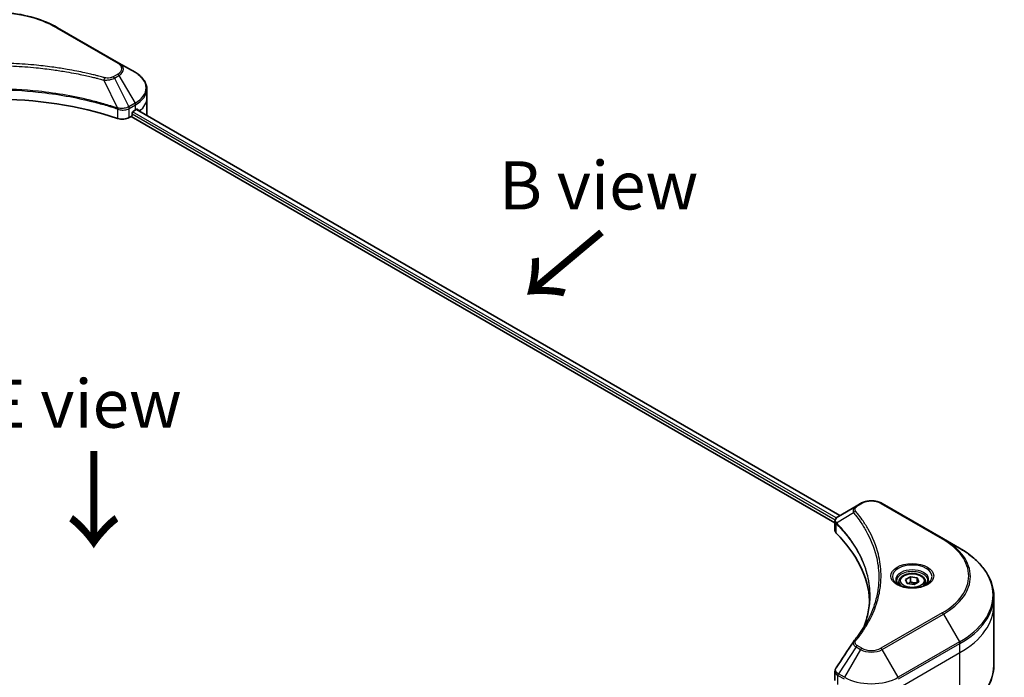
# Model space of a CAD drawing. Units: millimetres. Extents: x -1900 to 6958, y 36 to 1441.
# Drawn here: x -1487 to -1231, y 1018 to 1189 of the extents above; entities that cross this region are included whole.
import ezdxf

# ---------------------------------------------------------------- set-up
doc = ezdxf.new("R2010")
doc.units = ezdxf.units.MM
doc.header["$LTSCALE"] = 4.5
for name, color, linetype, lineweight in [('Symbol (ISO)', 7, 'Continuous', 18), ('Visible (ISO)', 7, 'Continuous', 35), ('Visible Narrow (ISO)', 7, 'Continuous', 25)]:
    doc.layers.add(name, color=color, linetype=linetype, lineweight=lineweight)
doc.styles.add('Note Text (TK)', font='txt')

msp = doc.modelspace()

# ---------------------------------------------------------------- linework, layer by layer
at = {"layer": 'Visible (ISO)'}
for p, q in [((-1461.0827, 1177.7631), (-1476.9926, 1186.9487)), ((-1456.9222, 1175.361), (-1461.0827, 1177.7631)), ((-1453.8638, 1168.6522), (-1453.8638, 1170.9924)), ((-1453.8638, 1164.5697), (-1453.8638, 1168.6522)), ((-1457.4114, 1165.2331), (-1456.7927, 1165.5904)), ((-1456.5418, 1165.7406), (-1274.0152, 1060.3588)), ((-1458.4247, 1163.6275), (-1457.9418, 1163.9063)), ((-1457.9418, 1163.9063), (-1275.3092, 1058.4634)), ((-1457.6766, 1164.3656), (-1457.6766, 1164.7739)), ((-1269.8368, 1062.7712), (-1274.4339, 1060.1171)), ((-1268.655, 1063.4536), (-1269.8368, 1062.7712)), ((-1247.1829, 1054.268), (-1263.0928, 1063.4536)), ((-1275.3092, 1056.4623), (-1275.3092, 1058.835)), ((-1243.0224, 1051.8659), (-1247.1829, 1054.268)), ((-1258.7048, 1043.1159), (-1258.7048, 1042.3409)), ((-1257.01, 1043.6917), (-1255.7343, 1044.4282)), ((-1256.5431, 1042.6855), (-1257.01, 1043.6917)), ((-1254.8003, 1042.4159), (-1256.5431, 1042.6855)), ((-1255.7343, 1044.4282), (-1253.9915, 1044.1586)), ((-1255.7343, 1043.1014), (-1255.7343, 1044.4282)), ((-1253.5246, 1043.1525), (-1254.8003, 1042.4159)), ((-1253.9915, 1044.1586), (-1253.5246, 1043.1525)), ((-1253.9915, 1044.1586), (-1253.9915, 1042.8829)), ((-1251.8298, 1043.1159), (-1251.8298, 1042.3409)), ((-1234.1061, 1036.9921), (-1234.1061, 1039.3323)), ((-1234.1061, 1021.3839), (-1234.1061, 1036.9921)), ((-1275.3092, 1017.522), (-1275.3092, 1019.8946))]:
    msp.add_line(p, q, dxfattribs=at)
for centre, major_axis, ratio, start_param, end_param in [((-1493.9158, 1130.8893), (65, 0), 0.57735027, 1.04765332, 2.09393933), ((-1457.4114, 1164.927), (-0.1875, -0.3248), 0.57735027, 3.92699082, 5.49778714), ((-1463.8638, 1169.6728), (10, 0), 0.57735027, 5.49778714, 5.54273822), ((-1463.8638, 1170.2852), (-9.9852, 6.9807), 0.07779162, 3.81387335, 3.90751018), ((-1463.8638, 1170.2852), (-9.9852, 6.9807), 0.07779162, 3.78580803, 3.81387335), ((-1460.1925, 1164.6481), (2.5, 0), 0.57735027, 4.18924598, 5.49778714), ((-1457.9418, 1164.2125), (-0.1875, -0.3248), 0.57735027, 0.78539816, 2.35619449), ((-1463.8638, 1164.5697), (10, 0), 0.57735027, 6.22013231, 6.28318531), ((-1272.8092, 1056.4623), (-2.5, 0), 0.57735027, 0, 0.523143), ((-1331.2813, 1036.9921), (65, 0), 0.57735027, 0.03285124, 0.523143), ((-1268.8499, 1026.6809), (-1.8578, 0.4932), 0.82737827, 5.92008942, 6.0121585)]:
    msp.add_ellipse(centre, major_axis=major_axis, ratio=ratio, start_param=start_param, end_param=end_param, dxfattribs=at)
for points, knots in [([(-1510.8391, 1186.9487), (-1509.0505, 1187.9813), (-1506.9908, 1188.844), (-1502.5231, 1190.1583), (-1500.1155, 1190.6095), (-1495.1796, 1191.0609), (-1492.652, 1191.0609), (-1487.7161, 1190.6095), (-1485.3086, 1190.1583), (-1480.8408, 1188.844), (-1478.7812, 1187.9813), (-1476.9926, 1186.9487)], [3.14159265, 3.14159265, 3.14159265, 3.14159265, 3.45575192, 3.45575192, 3.76991118, 3.76991118, 4.08407045, 4.08407045, 4.39822972, 4.39822972, 4.71238898, 4.71238898, 4.71238898, 4.71238898]), ([(-1453.8638, 1170.9924), (-1453.8638, 1171.3325), (-1453.9104, 1171.6724), (-1454.0926, 1172.3365), (-1454.2279, 1172.6605), (-1454.578, 1173.2825), (-1454.7926, 1173.5806), (-1455.2914, 1174.1459), (-1455.5757, 1174.4131), (-1456.2052, 1174.9133), (-1456.5505, 1175.1464), (-1456.9222, 1175.361)], [0.785398163, 0.785398163, 0.785398163, 0.785398163, 0.942477796, 0.942477796, 1.099557429, 1.099557429, 1.256637061, 1.256637061, 1.413716694, 1.413716694, 1.570796327, 1.570796327, 1.570796327, 1.570796327]), ([(-1456.2905, 1165.7924), (-1456.2953, 1165.7963), (-1456.3003, 1165.7998), (-1456.3274, 1165.8154), (-1456.3552, 1165.8206), (-1456.4166, 1165.8119), (-1456.4503, 1165.798), (-1456.4821, 1165.7779)], [0.1103900742, 0.1103900742, 0.1103900742, 0.1103900742, 0.1130634845, 0.1130634845, 0.1243846834, 0.1243846834, 0.1357058823, 0.1357058823, 0.1357058823, 0.1357058823]), ([(-1268.655, 1063.4536), (-1268.3474, 1063.6311), (-1268.003, 1063.7744), (-1267.2674, 1063.9907), (-1266.8763, 1064.0637), (-1266.0776, 1064.1367), (-1265.6702, 1064.1367), (-1264.8715, 1064.0637), (-1264.4803, 1063.9907), (-1263.7448, 1063.7744), (-1263.4004, 1063.6311), (-1263.0928, 1063.4536)], [1.57079633, 1.57079633, 1.57079633, 1.57079633, 1.88495559, 1.88495559, 2.19911486, 2.19911486, 2.51327412, 2.51327412, 2.82743339, 2.82743339, 3.14159265, 3.14159265, 3.14159265, 3.14159265]), ([(-1275.3092, 1058.835), (-1275.3092, 1058.9487), (-1275.2918, 1059.0611), (-1275.2294, 1059.2728), (-1275.1846, 1059.372), (-1275.0762, 1059.5552), (-1275.0126, 1059.6392), (-1274.8722, 1059.7936), (-1274.7953, 1059.8641), (-1274.631, 1059.9936), (-1274.5436, 1060.0526), (-1274.4519, 1060.1066)], [0.07890981, 0.07890981, 0.07890981, 0.07890981, 0.102485407, 0.102485407, 0.126061004, 0.126061004, 0.149636601, 0.149636601, 0.173212198, 0.173212198, 0.196787795, 0.196787795, 0.196787795, 0.196787795]), ([(-1234.1061, 1039.3323), (-1234.1061, 1040.277), (-1234.2351, 1041.2216), (-1234.745, 1043.0799), (-1235.1255, 1043.9937), (-1236.1228, 1045.7657), (-1236.7394, 1046.6241), (-1238.189, 1048.2667), (-1239.0221, 1049.051), (-1240.8827, 1050.5295), (-1241.9102, 1051.2238), (-1243.0224, 1051.8659)], [2.35619449, 2.35619449, 2.35619449, 2.35619449, 2.513274123, 2.513274123, 2.670353756, 2.670353756, 2.827433388, 2.827433388, 2.984513021, 2.984513021, 3.141592654, 3.141592654, 3.141592654, 3.141592654]), ([(-1258.7048, 1043.1159), (-1258.7048, 1043.3301), (-1258.6543, 1043.5434), (-1258.4603, 1043.9548), (-1258.3103, 1044.1503), (-1257.9148, 1044.5182), (-1257.659, 1044.6849), (-1257.0734, 1044.9624), (-1256.7412, 1045.0711), (-1256.0421, 1045.2177), (-1255.6754, 1045.2562), (-1254.9424, 1045.2615), (-1254.5762, 1045.2286), (-1253.876, 1045.0937), (-1253.5424, 1044.9915), (-1252.9383, 1044.7219), (-1252.6682, 1044.5542), (-1252.2298, 1044.1629), (-1252.0584, 1043.9398), (-1251.8724, 1043.5093), (-1251.8298, 1043.3129), (-1251.8298, 1043.1159)], [5.49778714, 5.49778714, 5.49778714, 5.49778714, 5.76358151, 5.76358151, 6.05320602, 6.05320602, 6.38130093, 6.38130093, 6.7200118, 6.7200118, 7.05614499, 7.05614499, 7.3907044, 7.3907044, 7.72661984, 7.72661984, 8.06527209, 8.06527209, 8.39487174, 8.39487174, 8.6393798, 8.6393798, 8.6393798, 8.6393798]), ([(-1258.5496, 1042.2221), (-1258.5917, 1042.2522), (-1258.6321, 1042.2827), (-1258.7887, 1042.4072), (-1258.8904, 1042.5035), (-1259.0601, 1042.6959), (-1259.1282, 1042.7917), (-1259.2332, 1042.9783), (-1259.2703, 1043.0689), (-1259.3184, 1043.2446), (-1259.3298, 1043.3298), (-1259.3298, 1043.4148)], [6.388813802, 6.388813802, 6.388813802, 6.388813802, 6.44026494, 6.44026494, 6.597344573, 6.597344573, 6.754424205, 6.754424205, 6.911503838, 6.911503838, 7.068583471, 7.068583471, 7.068583471, 7.068583471]), ([(-1258.8944, 1042.4032), (-1258.5487, 1042.2037), (-1258.1403, 1042.0285), (-1257.2344, 1041.7518), (-1256.7362, 1041.6511), (-1255.7013, 1041.5398), (-1255.1645, 1041.5299), (-1254.1126, 1041.6037), (-1253.5977, 1041.6875), (-1252.6486, 1041.9365), (-1252.2141, 1042.1011), (-1251.7716, 1042.3295), (-1251.7049, 1042.3659), (-1251.6402, 1042.4032)], [0, 0, 0, 0, 0.29880315, 0.29880315, 0.60113033, 0.60113033, 0.90635223, 0.90635223, 1.21186251, 1.21186251, 1.51493929, 1.51493929, 1.57079633, 1.57079633, 1.57079633, 1.57079633]), ([(-1251.2048, 1043.4148), (-1251.2048, 1043.3298), (-1251.2161, 1043.2446), (-1251.2643, 1043.0689), (-1251.3014, 1042.9783), (-1251.4064, 1042.7917), (-1251.4744, 1042.6959), (-1251.6442, 1042.5035), (-1251.7458, 1042.4072), (-1251.9025, 1042.2827), (-1251.9429, 1042.2522), (-1251.985, 1042.2221)], [3.926990817, 3.926990817, 3.926990817, 3.926990817, 4.08407045, 4.08407045, 4.241150082, 4.241150082, 4.398229715, 4.398229715, 4.555309348, 4.555309348, 4.606760485, 4.606760485, 4.606760485, 4.606760485]), ([(-1266.2813, 1039.4454), (-1266.2813, 1038.7614), (-1266.3143, 1038.0774), (-1266.4464, 1036.7111), (-1266.5455, 1036.0289), (-1266.8094, 1034.6681), (-1266.9744, 1033.9895), (-1267.3698, 1032.6377), (-1267.6003, 1031.9646), (-1267.8751, 1031.2654), (-1267.8868, 1031.2357), (-1267.8986, 1031.206)], [2.73884789, 2.73884789, 2.73884789, 2.73884789, 3.0315659, 3.0315659, 3.32428391, 3.32428391, 3.61700192, 3.61700192, 3.90971993, 3.90971993, 3.92272088, 3.92272088, 3.92272088, 3.92272088]), ([(-1270.4416, 1027.6879), (-1270.1547, 1028.0356), (-1269.8855, 1028.3743), (-1269.3563, 1029.067), (-1269.1006, 1029.4154), (-1268.6075, 1030.1162), (-1268.3701, 1030.4685), (-1267.9135, 1031.1767), (-1267.6944, 1031.5325), (-1267.2747, 1032.2475), (-1267.074, 1032.6066), (-1266.8827, 1032.9672)], [0, 0, 0, 0, 0.160255913, 0.160255913, 0.320511826, 0.320511826, 0.480767738, 0.480767738, 0.641023651, 0.641023651, 0.801279564, 0.801279564, 0.801279564, 0.801279564]), ([(-1275.3092, 1019.8946), (-1275.3092, 1019.9571), (-1275.3049, 1020.0195), (-1275.2883, 1020.1425), (-1275.276, 1020.2031), (-1275.2443, 1020.3217), (-1275.2249, 1020.3797), (-1275.18, 1020.4925), (-1275.1545, 1020.5474), (-1275.0981, 1020.6537), (-1275.0674, 1020.7052), (-1275.0343, 1020.7551)], [0.1178779852, 0.1178779852, 0.1178779852, 0.1178779852, 0.1308517681, 0.1308517681, 0.143825551, 0.143825551, 0.1567993339, 0.1567993339, 0.1697731168, 0.1697731168, 0.1827468997, 0.1827468997, 0.1827468997, 0.1827468997]), ([(-1234.1061, 1021.3839), (-1234.1061, 1020.4392), (-1234.2351, 1019.4947), (-1234.745, 1017.6363), (-1235.1255, 1016.7226), (-1236.1228, 1014.9505), (-1236.7394, 1014.0921), (-1238.189, 1012.4495), (-1239.0221, 1011.6652), (-1240.8827, 1010.1867), (-1241.9102, 1009.4924), (-1243.0224, 1008.8503)], [3.926990817, 3.926990817, 3.926990817, 3.926990817, 4.08407045, 4.08407045, 4.241150082, 4.241150082, 4.398229715, 4.398229715, 4.555309348, 4.555309348, 4.71238898, 4.71238898, 4.71238898, 4.71238898])]:
    msp.add_open_spline(points, degree=3, knots=knots, dxfattribs=at)
for points, weights in [([(-1255.7343, 1043.1014), (-1256.0474, 1042.8163), (-1256.3189, 1042.6508)], [1, 1.07039454817, 1.07672477615]), ([(-1254.0938, 1042.8238), (-1254.9024, 1042.7697), (-1255.7343, 1043.1014)], [1.01523736138, 1.14666441016, 1])]:
    msp.add_rational_spline(points, weights, degree=2, dxfattribs=at)
msp.add_open_spline([(-1275.0343, 1020.7551), (-1273.5316, 1023.0249), (-1272.0303, 1025.2956), (-1270.5306, 1027.5676)], degree=3, dxfattribs=at)
at = {"layer": 'Visible Narrow (ISO)'}
for p, q in [((-1477.3051, 1186.9177), (-1461.3952, 1177.7321)), ((-1464.9838, 1173.341), (-1461.5039, 1166.0797)), ((-1461.3952, 1174.8816), (-1462.577, 1174.1993)), ((-1462.2645, 1173.8694), (-1461.0827, 1174.5517)), ((-1462.2645, 1173.8694), (-1458.5406, 1166.4111)), ((-1461.0827, 1174.5517), (-1456.9222, 1167.3455)), ((-1461.4415, 1165.8537), (-1461.4415, 1163.3978)), ((-1456.9222, 1167.3455), (-1458.5406, 1166.4111)), ((-1458.4247, 1163.6275), (-1458.4247, 1165.9676)), ((-1458.4111, 1165.9755), (-1456.7927, 1166.9099)), ((-1274.9636, 1059.6927), (-1457.5495, 1165.1087)), ((-1456.7927, 1165.5904), (-1456.7927, 1166.9099)), ((-1456.6127, 1165.697), (-1274.0884, 1060.3166)), ((-1456.5042, 1165.764), (-1455.7131, 1165.3073)), ((-1456.3221, 1165.8106), (-1456.2905, 1165.7924)), ((-1457.6766, 1164.5697), (-1275.2372, 1059.2383)), ((-1269.5243, 1062.7403), (-1268.3425, 1063.4226)), ((-1263.4053, 1063.4226), (-1247.4954, 1054.237)), ((-1270.4776, 1061.0427), (-1274.8955, 1058.3412)), ((-1274.9748, 1055.7412), (-1274.9748, 1058.1971)), ((-1247.4954, 1035.0566), (-1263.4053, 1025.871)), ((-1263.0928, 1025.5411), (-1247.1829, 1034.7267)), ((-1247.1829, 1034.7267), (-1243.0224, 1027.5204)), ((-1243.0224, 1027.5204), (-1258.9323, 1018.3349)), ((-1258.8028, 1017.8993), (-1242.8929, 1027.0849)), ((-1242.8929, 1024.7447), (-1242.8929, 1027.0849)), ((-1269.8368, 1026.2235), (-1274.4339, 1019.2692)), ((-1268.655, 1025.5411), (-1272.8155, 1018.3349)), ((-1269.8368, 1026.2235), (-1268.655, 1025.5411)), ((-1268.3425, 1025.871), (-1269.5243, 1026.5533)), ((-1258.9323, 1018.3349), (-1263.0928, 1025.5411)), ((-1258.8028, 1015.5591), (-1242.8929, 1024.7447)), ((-1242.8929, 1009.1365), (-1242.8929, 1024.7447)), ((-1274.5769, 1016.5013), (-1274.5769, 1018.8414)), ((-1274.5634, 1018.8337), (-1272.945, 1017.8993)), ((-1272.8155, 1018.3349), (-1274.4339, 1019.2692))]:
    msp.add_line(p, q, dxfattribs=at)
for centre, major_axis, ratio, start_param, end_param in [((-1493.9158, 1177.3275), (23.4911, 0), 0.57735027, 0.78539816, 2.35619449), ((-1477.3051, 1186.4074), (0.3125, 0.5413), 0.57735027, 0, 0.78539816), ((-1461.3952, 1177.2218), (0.3125, 0.5413), 0.57735027, 0, 0.78539816), ((-1463.8638, 1176.3069), (3.4911, 0), 0.57735027, 5.49778714, 7.06858347), ((-1463.8638, 1176.1574), (3.9331, 0), 0.57735027, 5.49778714, 7.06858347), ((-1463.8638, 1171.3532), (9.8169, 0), 0.57735027, 5.49778714, 7.06858347), ((-1464.737, 1173.4377), (-0.1658, -0.6026), 0.35119009, 3.8060434, 4.96915068), ((-1462.577, 1173.689), (0.3125, -0.5413), 0.57735027, 1.57079633, 2.35619449), ((-1461.3952, 1174.3713), (0.3125, -0.5413), 0.57735027, 1.57079633, 2.35619449), ((-1463.8638, 1170.9924), (10, 0), 0.57735027, 5.49778714, 6.28318531), ((-1463.8638, 1168.6522), (10, 0), 0.57735027, 5.66523522, 6.28318531), ((-1461.2111, 1166.1995), (0.1967, 0.5932), 0.40712817, 1.90647612, 2.25484869), ((-1461.1292, 1166.1663), (-0.2654, -0.5658), 0.32125202, 5.03973224, 5.43982437), ((-1458.8667, 1166.2228), (-0.3169, 0.5387), 0.57192456, 3.92235737, 4.70826907), ((-1458.8531, 1166.2307), (0.3125, -0.5413), 0.57735027, 0.78539816, 1.57079633), ((-1457.2347, 1167.1651), (-0.3125, 0.5413), 0.57735027, 3.92699082, 4.71238898), ((-1269.5243, 1062.23), (-0.3125, 0.5413), 0.57735027, 5.49778714, 6.28318531), ((-1268.3425, 1062.9123), (-0.3125, 0.5413), 0.57735027, 5.49778714, 6.28318531), ((-1265.8739, 1061.9974), (3.4911, 0), 0.57735027, 0.78539816, 2.35619449), ((-1263.4053, 1062.9123), (0.3125, 0.5413), 0.57735027, 0, 0.78539816), ((-1269.9596, 1060.9829), (-0.4821, -0.3978), 0.7371107, 4.16590415, 5.32901143), ((-1274.4334, 1058.3774), (0.3798, 0.4964), 0.7825254, 2.02708248, 2.42717461), ((-1274.3863, 1058.3361), (-0.443, -0.4408), 0.70765843, 5.32110362, 5.66947619), ((-1247.4954, 1053.7267), (0.3125, 0.5413), 0.57735027, 0, 0.78539816), ((-1264.1061, 1044.6468), (23.4911, 0), 0.57735027, 5.49778714, 7.06858347), ((-1264.1061, 1044.4973), (23.9331, 0), 0.57735027, 5.49778714, 7.06858347), ((-1264.1061, 1039.6932), (29.8169, 0), 0.57735027, 5.49778714, 7.06858347), ((-1255.2673, 1044.4973), (-5.1294, 0), 0.57735027, 2.35619449, 7.06858347), ((-1255.2673, 1043.7756), (4.2456, 0), 0.57735027, 5.59811367, 10.10984959), ((-1255.2673, 1043.4148), (-4.0625, 0), 0.57735027, 3.14159265, 6.28318531), ((-1255.2673, 1043.1159), (-3.4375, 0), 0.57735027, 0, 0.56017967), ((-1255.2673, 1043.1159), (3.4375, 0), 0.57735027, 5.72300564, 6.28318531), ((-1264.1061, 1039.3323), (30, 0), 0.57735027, 5.49778714, 6.28318531), ((-1247.4954, 1034.5463), (0.3125, -0.5413), 0.57735027, 1.57079633, 2.35619449), ((-1264.1061, 1036.9921), (30, 0), 0.57735027, 5.49778714, 6.28318531), ((-1269.9596, 1027.2901), (-0.4821, 0.3978), 0.7371107, 5.25887382, 6.28318531), ((-1243.3349, 1027.34), (-0.3125, 0.5413), 0.57735027, 3.92699082, 4.71238898), ((-1269.5243, 1026.043), (-0.3125, -0.5413), 0.57735027, 3.92699082, 4.71238898), ((-1268.3425, 1025.3607), (-0.3125, -0.5413), 0.57735027, 3.92699082, 4.71238898), ((-1265.8739, 1027.1468), (3.9331, 0), 0.57735027, 3.92699082, 5.49778714), ((-1265.8739, 1027.2962), (-3.4911, 0), 0.57735027, 0.78539816, 2.35619449), ((-1263.4053, 1025.3607), (0.3125, -0.5413), 0.57735027, 1.57079633, 2.35619449), ((-1264.1061, 1021.3839), (30, 0), 0.57735027, 5.49778714, 6.28318531), ((-1274.135, 1019.0966), (0.3081, 0.5438), 0.58272546, 1.56556184, 2.35147354), ((-1274.1214, 1019.0888), (-0.3125, -0.5413), 0.57735027, 4.71238898, 5.49778714), ((-1265.8739, 1022.3426), (-9.8169, 0), 0.57735027, 0.78539816, 2.35619449)]:
    msp.add_ellipse(centre, major_axis=major_axis, ratio=ratio, start_param=start_param, end_param=end_param, dxfattribs=at)
for centre, major_axis in [((-1255.2673, 1044.6468), (-5.5714, 0)), ((-1255.2673, 1043.4221), (-3.0625, 0))]:
    msp.add_ellipse(centre, major_axis=major_axis, ratio=0.57735027, dxfattribs=at)
for points, knots in [([(-1464.737, 1173.948), (-1464.8665, 1173.9836), (-1464.9962, 1174.019), (-1465.2848, 1174.0972), (-1465.4438, 1174.1398), (-1465.8348, 1174.2436), (-1466.0671, 1174.3043), (-1466.6028, 1174.4423), (-1466.9065, 1174.519), (-1467.6073, 1174.6924), (-1468.0051, 1174.7883), (-1468.9235, 1175.0036), (-1469.4452, 1175.1217), (-1470.6507, 1175.3845), (-1471.3362, 1175.5267), (-1472.8606, 1175.827), (-1473.7013, 1175.9821), (-1475.677, 1176.3222), (-1476.816, 1176.4997), (-1479.4522, 1176.8683), (-1480.9546, 1177.0475), (-1484.4303, 1177.3914), (-1486.4098, 1177.5357), (-1490.5049, 1177.7289), (-1492.6214, 1177.7713), (-1497.7244, 1177.7356), (-1500.7095, 1177.6005), (-1507.5099, 1177.0298), (-1511.3054, 1176.516), (-1516.4079, 1175.5521), (-1517.8038, 1175.2587), (-1520.1184, 1174.722), (-1521.0468, 1174.4926), (-1522.2288, 1174.1824), (-1522.491, 1174.1125), (-1522.8666, 1174.0106), (-1522.9807, 1173.9794), (-1523.0947, 1173.948)], [0, 0, 0, 0, 0.0344265, 0.0344265, 0.07650467, 0.07650467, 0.1377084, 0.1377084, 0.21727325, 0.21727325, 0.32070756, 0.32070756, 0.45517217, 0.45517217, 0.62997615, 0.62997615, 0.8417425, 0.8417425, 1.12477817, 1.12477817, 1.49272454, 1.49272454, 1.97105483, 1.97105483, 2.47873595, 2.47873595, 3.19579554, 3.19579554, 4.127973, 4.127973, 4.4843018, 4.4843018, 4.72660511, 4.72660511, 4.79590965, 4.79590965, 4.82621249, 4.82621249, 4.82621249, 4.82621249]), ([(-1522.8479, 1173.341), (-1522.7338, 1173.3714), (-1522.6215, 1173.4027), (-1522.249, 1173.5033), (-1521.989, 1173.5724), (-1520.8168, 1173.8786), (-1519.8961, 1174.105), (-1517.6008, 1174.635), (-1516.2166, 1174.9246), (-1511.1569, 1175.8762), (-1507.3937, 1176.3834), (-1500.6514, 1176.9467), (-1497.6918, 1177.0801), (-1492.6325, 1177.1153), (-1490.5341, 1177.0734), (-1486.474, 1176.8827), (-1484.5114, 1176.7403), (-1481.0653, 1176.4008), (-1479.5758, 1176.224), (-1476.9618, 1175.8601), (-1475.8325, 1175.6849), (-1473.8735, 1175.3491), (-1473.0399, 1175.196), (-1471.5283, 1174.8995), (-1470.8485, 1174.7591), (-1469.653, 1174.4997), (-1469.1357, 1174.3831), (-1468.225, 1174.1705), (-1467.8305, 1174.0759), (-1467.1355, 1173.9047), (-1466.8343, 1173.8289), (-1466.3031, 1173.6927), (-1466.0727, 1173.6328), (-1465.6849, 1173.5303), (-1465.5272, 1173.4882), (-1465.241, 1173.4111), (-1465.1134, 1173.3756), (-1464.9838, 1173.341)], [-4.82621249, -4.82621249, -4.82621249, -4.82621249, -4.79590965, -4.79590965, -4.72660511, -4.72660511, -4.4843018, -4.4843018, -4.127973, -4.127973, -3.19579554, -3.19579554, -2.47873595, -2.47873595, -1.97105483, -1.97105483, -1.49272454, -1.49272454, -1.12477817, -1.12477817, -0.8417425, -0.8417425, -0.62997615, -0.62997615, -0.45517217, -0.45517217, -0.32070756, -0.32070756, -0.21727325, -0.21727325, -0.1377084, -0.1377084, -0.07650467, -0.07650467, -0.0344265, -0.0344265, 0, 0, 0, 0]), ([(-1464.9838, 1173.341), (-1464.7277, 1173.3329), (-1464.4679, 1173.3372), (-1463.8825, 1173.3784), (-1463.5603, 1173.4255), (-1463.0297, 1173.5517), (-1462.8123, 1173.6207), (-1462.4896, 1173.7533), (-1462.3728, 1173.8092), (-1462.2645, 1173.8694)], [-0.187502416, -0.187502416, -0.187502416, -0.187502416, -0.14010274, -0.14010274, -0.077834855, -0.077834855, -0.029936483, -0.029936483, 0, 0, 0, 0]), ([(-1462.577, 1174.1993), (-1462.6652, 1174.1484), (-1462.7615, 1174.1021), (-1463.0286, 1173.9959), (-1463.2095, 1173.9443), (-1463.6466, 1173.8635), (-1463.9095, 1173.8455), (-1464.3645, 1173.87), (-1464.5587, 1173.899), (-1464.737, 1173.948)], [0, 0, 0, 0, 0.029936483, 0.029936483, 0.077834855, 0.077834855, 0.14010274, 0.14010274, 0.187502416, 0.187502416, 0.187502416, 0.187502416]), ([(-1461.5039, 1166.0797), (-1461.7591, 1166.164), (-1462.014, 1166.2479), (-1462.8912, 1166.5306), (-1463.5175, 1166.7248), (-1465.3297, 1167.2646), (-1466.5289, 1167.5953), (-1472.3082, 1169.0653), (-1477.1042, 1169.9211), (-1485.7771, 1170.8558), (-1489.6102, 1171.0686), (-1496.5069, 1171.0974), (-1499.5696, 1170.985), (-1504.7178, 1170.5836), (-1506.8182, 1170.3584), (-1510.4912, 1169.8555), (-1512.0737, 1169.6019), (-1514.8402, 1169.0925), (-1516.0318, 1168.8508), (-1518.1167, 1168.388), (-1519.0154, 1168.1751), (-1520.5076, 1167.7987), (-1521.1058, 1167.6415), (-1522.3192, 1167.3097), (-1522.9338, 1167.1348), (-1524.0126, 1166.8153), (-1524.4787, 1166.6731), (-1525.1692, 1166.4562), (-1525.3959, 1166.384), (-1525.858, 1166.2347), (-1526.0927, 1166.1573), (-1526.3277, 1166.0797)], [-5.47772979, -5.47772979, -5.47772979, -5.47772979, -5.40661912, -5.40661912, -5.23453446, -5.23453446, -4.91295092, -4.91295092, -3.70555522, -3.70555522, -2.7767893, -2.7767893, -2.03555087, -2.03555087, -1.51897368, -1.51897368, -1.12160661, -1.12160661, -0.81593963, -0.81593963, -0.58081118, -0.58081118, -0.42169471, -0.42169471, -0.2557943, -0.2557943, -0.12817861, -0.12817861, -0.06549657, -0.06549657, 0, 0, 0, 0]), ([(-1526.3091, 1165.8866), (-1526.0747, 1165.9643), (-1525.8396, 1166.0411), (-1525.3777, 1166.1897), (-1525.1511, 1166.2616), (-1524.4608, 1166.4776), (-1523.9949, 1166.6191), (-1522.9166, 1166.9371), (-1522.3021, 1167.1114), (-1521.0893, 1167.4416), (-1520.4913, 1167.5981), (-1518.9998, 1167.9728), (-1518.1016, 1168.1848), (-1516.0178, 1168.6455), (-1514.8268, 1168.8861), (-1512.0619, 1169.3932), (-1510.4803, 1169.6457), (-1506.8095, 1170.1464), (-1504.7106, 1170.3705), (-1499.5657, 1170.7701), (-1496.5051, 1170.8821), (-1489.6132, 1170.8534), (-1485.7827, 1170.6415), (-1477.1153, 1169.711), (-1472.3221, 1168.8591), (-1466.5455, 1167.3957), (-1465.3468, 1167.0664), (-1463.5354, 1166.529), (-1462.9093, 1166.3357), (-1462.0324, 1166.0542), (-1461.777, 1165.971), (-1461.5226, 1165.8866)], [0, 0, 0, 0, 0.06549657, 0.06549657, 0.12817861, 0.12817861, 0.2557943, 0.2557943, 0.42169471, 0.42169471, 0.58081118, 0.58081118, 0.81593963, 0.81593963, 1.12160661, 1.12160661, 1.51897368, 1.51897368, 2.03555087, 2.03555087, 2.7767893, 2.7767893, 3.70555522, 3.70555522, 4.91295092, 4.91295092, 5.23453446, 5.23453446, 5.40661912, 5.40661912, 5.47772979, 5.47772979, 5.47772979, 5.47772979]), ([(-1461.5226, 1165.8866), (-1461.509, 1165.8821), (-1461.4954, 1165.877), (-1461.4684, 1165.866), (-1461.4549, 1165.86), (-1461.4415, 1165.8537)], [0, 0, 0, 0, 0.003793092, 0.003793092, 0.007586184, 0.007586184, 0.007586184, 0.007586184]), ([(-1461.3867, 1166.0651), (-1461.4056, 1166.0686), (-1461.4248, 1166.0717), (-1461.4639, 1166.0766), (-1461.4838, 1166.0785), (-1461.5039, 1166.0797)], [-0.007586184, -0.007586184, -0.007586184, -0.007586184, -0.003793092, -0.003793092, 0, 0, 0, 0]), ([(-1461.4415, 1165.8537), (-1461.2408, 1165.7664), (-1461.0233, 1165.6983), (-1460.4358, 1165.5766), (-1460.0528, 1165.5564), (-1459.2122, 1165.6331), (-1458.7675, 1165.7669), (-1458.4247, 1165.9676)], [-0.196787795, -0.196787795, -0.196787795, -0.196787795, -0.154661595, -0.154661595, -0.087259675, -0.087259675, 0, 0, 0, 0]), ([(-1458.5572, 1166.4018), (-1458.8728, 1166.2235), (-1459.2696, 1166.0944), (-1460.0344, 1165.9774), (-1460.388, 1165.9637), (-1460.958, 1165.9988), (-1461.1765, 1166.0258), (-1461.3867, 1166.0651)], [0, 0, 0, 0, 0.087259675, 0.087259675, 0.154661595, 0.154661595, 0.196787795, 0.196787795, 0.196787795, 0.196787795]), ([(-1458.5406, 1166.4111), (-1458.5433, 1166.4096), (-1458.5461, 1166.408), (-1458.5517, 1166.4049), (-1458.5545, 1166.4033), (-1458.5572, 1166.4018)], [-0.00153668531, -0.00153668531, -0.00153668531, -0.00153668531, -0.00076834266, -0.00076834266, -0.00000000001, -0.00000000001, -0.00000000001, -0.00000000001]), ([(-1458.4247, 1165.9676), (-1458.4224, 1165.9689), (-1458.4202, 1165.9703), (-1458.4157, 1165.9729), (-1458.4134, 1165.9742), (-1458.4111, 1165.9755)], [0.00000000001, 0.00000000001, 0.00000000001, 0.00000000001, 0.00076834266, 0.00076834266, 0.00153668531, 0.00153668531, 0.00153668531, 0.00153668531]), ([(-1269.8368, 1062.7712), (-1270.0563, 1062.6445), (-1270.2365, 1062.4925), (-1270.4879, 1062.1663), (-1270.5681, 1061.9959), (-1270.6273, 1061.6695), (-1270.6258, 1061.5193), (-1270.5672, 1061.2578), (-1270.5312, 1061.1529), (-1270.4776, 1061.0427)], [-0.187504168, -0.187504168, -0.187504168, -0.187504168, -0.125670471, -0.125670471, -0.069816928, -0.069816928, -0.026852665, -0.026852665, 0, 0, 0, 0]), ([(-1270.4776, 1061.0427), (-1270.4236, 1060.9762), (-1270.3702, 1060.9118), (-1270.1953, 1060.6963), (-1270.0753, 1060.546), (-1269.5431, 1059.8682), (-1269.1496, 1059.3359), (-1268.2287, 1058.0089), (-1267.7253, 1057.2088), (-1266.0715, 1054.2844), (-1265.19, 1052.1099), (-1264.211, 1048.2153), (-1263.9792, 1046.5062), (-1263.918, 1043.5851), (-1263.9908, 1042.3737), (-1264.3221, 1040.0302), (-1264.5697, 1038.8976), (-1265.1598, 1036.9092), (-1265.4671, 1036.0498), (-1266.0994, 1034.5418), (-1266.404, 1033.8904), (-1266.7855, 1033.1517), (-1266.8338, 1033.0594), (-1266.8827, 1032.9672)], [-4.82621249, -4.82621249, -4.82621249, -4.82621249, -4.79590965, -4.79590965, -4.72660511, -4.72660511, -4.4843018, -4.4843018, -4.127973, -4.127973, -3.19579554, -3.19579554, -2.47873595, -2.47873595, -1.97105483, -1.97105483, -1.49272454, -1.49272454, -1.12477817, -1.12477817, -0.8417425, -0.8417425, -0.80127956, -0.80127956, -0.80127956, -0.80127956]), ([(-1269.9596, 1061.4932), (-1270.0077, 1061.5515), (-1270.0447, 1061.6129), (-1270.1132, 1061.7761), (-1270.1281, 1061.8802), (-1270.1047, 1062.1176), (-1270.049, 1062.2502), (-1269.8541, 1062.51), (-1269.7065, 1062.6351), (-1269.5243, 1062.7403)], [0, 0, 0, 0, 0.026852665, 0.026852665, 0.069816928, 0.069816928, 0.125670471, 0.125670471, 0.187504168, 0.187504168, 0.187504168, 0.187504168]), ([(-1269.9596, 1027.8004), (-1269.8979, 1027.8752), (-1269.8365, 1027.95), (-1269.7012, 1028.1166), (-1269.6273, 1028.2085), (-1269.4476, 1028.4342), (-1269.3424, 1028.5683), (-1269.1034, 1028.8776), (-1268.9706, 1029.053), (-1268.6702, 1029.4576), (-1268.5042, 1029.6872), (-1268.1312, 1030.2175), (-1267.9267, 1030.5187), (-1267.4715, 1031.2147), (-1267.2252, 1031.6105), (-1266.7051, 1032.4906), (-1266.4364, 1032.9759), (-1265.8473, 1034.1166), (-1265.5398, 1034.7742), (-1264.9014, 1036.2962), (-1264.5912, 1037.1636), (-1263.9955, 1039.1703), (-1263.7455, 1040.3132), (-1263.411, 1042.6775), (-1263.3375, 1043.8995), (-1263.3993, 1046.8457), (-1263.6333, 1048.5691), (-1264.6217, 1052.4953), (-1265.5116, 1054.6866), (-1267.1813, 1057.6326), (-1267.6894, 1058.4385), (-1268.6191, 1059.7749), (-1269.0163, 1060.3109), (-1269.5535, 1060.9933), (-1269.6747, 1061.1447), (-1269.8512, 1061.3615), (-1269.9053, 1061.4274), (-1269.9596, 1061.4932)], [0, 0, 0, 0, 0.0344265, 0.0344265, 0.07650467, 0.07650467, 0.1377084, 0.1377084, 0.21727325, 0.21727325, 0.32070756, 0.32070756, 0.45517217, 0.45517217, 0.62997615, 0.62997615, 0.8417425, 0.8417425, 1.12477817, 1.12477817, 1.49272454, 1.49272454, 1.97105483, 1.97105483, 2.47873595, 2.47873595, 3.19579554, 3.19579554, 4.127973, 4.127973, 4.4843018, 4.4843018, 4.72660511, 4.72660511, 4.79590965, 4.79590965, 4.82621249, 4.82621249, 4.82621249, 4.82621249]), ([(-1275.3092, 1058.835), (-1275.3092, 1058.8286), (-1275.3091, 1058.8222), (-1275.3052, 1058.6758), (-1275.26, 1058.5394), (-1275.1235, 1058.3371), (-1275.0559, 1058.264), (-1274.9748, 1058.1971)], [-0.0789098096, -0.0789098096, -0.0789098096, -0.0789098096, -0.0767578006, -0.0767578006, -0.029522231, -0.029522231, 0, 0, 0, 0]), ([(-1274.9494, 1058.4255), (-1275.0165, 1058.5217), (-1275.0674, 1058.617), (-1275.1619, 1058.8619), (-1275.1829, 1059.0097), (-1275.1526, 1059.3402), (-1275.0771, 1059.5198), (-1274.8275, 1059.8418), (-1274.658, 1059.9854), (-1274.4503, 1060.1076)], [0, 0, 0, 0, 0.029522231, 0.029522231, 0.076757801, 0.076757801, 0.138164041, 0.138164041, 0.196787795, 0.196787795, 0.196787795, 0.196787795]), ([(-1274.9748, 1058.1971), (-1274.9671, 1058.1912), (-1274.9593, 1058.1849), (-1274.9437, 1058.1714), (-1274.9359, 1058.1641), (-1274.9281, 1058.1563)], [0.00000000006, 0.00000000006, 0.00000000006, 0.00000000006, 0.00379309206, 0.00379309206, 0.00758618406, 0.00758618406, 0.00758618406, 0.00758618406]), ([(-1274.8955, 1058.3412), (-1274.9049, 1058.3572), (-1274.9141, 1058.3721), (-1274.932, 1058.4), (-1274.9408, 1058.4131), (-1274.9494, 1058.4255)], [-0.00758618406, -0.00758618406, -0.00758618406, -0.00758618406, -0.00379309206, -0.00379309206, -0.00000000006, -0.00000000006, -0.00000000006, -0.00000000006]), ([(-1274.9281, 1058.1563), (-1274.7934, 1058.0209), (-1274.6602, 1057.8849), (-1274.4023, 1057.618), (-1274.2775, 1057.4871), (-1273.9029, 1057.0882), (-1273.6573, 1056.8189), (-1273.1054, 1056.1958), (-1272.8032, 1055.8407), (-1272.2302, 1055.14), (-1271.9587, 1054.7944), (-1271.3085, 1053.9327), (-1270.9407, 1053.4137), (-1270.1413, 1052.2098), (-1269.7238, 1051.5218), (-1268.844, 1049.9246), (-1268.4059, 1049.011), (-1267.5373, 1046.8908), (-1267.1484, 1045.6786), (-1266.476, 1042.7972), (-1266.2813, 1041.1212), (-1266.2813, 1039.4454)], [0, 0, 0, 0, 0.06549657, 0.06549657, 0.12817861, 0.12817861, 0.2557943, 0.2557943, 0.42169471, 0.42169471, 0.58081118, 0.58081118, 0.81593963, 0.81593963, 1.12160661, 1.12160661, 1.51897368, 1.51897368, 2.03555087, 2.03555087, 2.73884789, 2.73884789, 2.73884789, 2.73884789]), ([(-1267.8946, 1031.2128), (-1267.69, 1031.7256), (-1267.5041, 1032.2408), (-1266.6342, 1034.9358), (-1266.266, 1037.1491), (-1266.2161, 1041.1309), (-1266.4106, 1042.899), (-1267.1051, 1045.8708), (-1267.4945, 1047.0832), (-1268.3644, 1049.2031), (-1268.8032, 1050.1165), (-1269.6842, 1051.713), (-1270.1023, 1052.4007), (-1270.9028, 1053.6038), (-1271.2711, 1054.1223), (-1271.9222, 1054.9833), (-1272.194, 1055.3285), (-1272.7678, 1056.0285), (-1273.0705, 1056.3832), (-1273.623, 1057.0056), (-1273.869, 1057.2745), (-1274.2441, 1057.6729), (-1274.369, 1057.8036), (-1274.6272, 1058.0702), (-1274.7606, 1058.2053), (-1274.8955, 1058.3412)], [-3.92617715, -3.92617715, -3.92617715, -3.92617715, -3.70555522, -3.70555522, -2.7767893, -2.7767893, -2.03555087, -2.03555087, -1.51897368, -1.51897368, -1.12160661, -1.12160661, -0.81593963, -0.81593963, -0.58081118, -0.58081118, -0.42169471, -0.42169471, -0.2557943, -0.2557943, -0.12817861, -0.12817861, -0.06549657, -0.06549657, 0, 0, 0, 0]), ([(-1274.4503, 1060.1076), (-1274.4475, 1060.1092), (-1274.4448, 1060.1108), (-1274.4394, 1060.1139), (-1274.4367, 1060.1155), (-1274.4339, 1060.1171)], [-0.00153668531, -0.00153668531, -0.00153668531, -0.00153668531, -0.00076834265, -0.00076834265, 0, 0, 0, 0]), ([(-1270.5308, 1027.5678), (-1270.5881, 1027.4817), (-1270.6144, 1027.3851), (-1270.6253, 1027.1218), (-1270.5686, 1026.9501), (-1270.3788, 1026.6604), (-1270.2659, 1026.5387), (-1270.0401, 1026.3546), (-1269.9431, 1026.2871), (-1269.8368, 1026.2235)], [-0.177440356, -0.177440356, -0.177440356, -0.177440356, -0.14010274, -0.14010274, -0.077834855, -0.077834855, -0.029936483, -0.029936483, 0, 0, 0, 0]), ([(-1269.5243, 1026.5533), (-1269.6125, 1026.6043), (-1269.6927, 1026.6598), (-1269.8767, 1026.814), (-1269.9659, 1026.9185), (-1270.1059, 1027.1709), (-1270.1371, 1027.3227), (-1270.0947, 1027.5853), (-1270.0445, 1027.6975), (-1269.9596, 1027.8004)], [0, 0, 0, 0, 0.029936483, 0.029936483, 0.077834855, 0.077834855, 0.14010274, 0.14010274, 0.187502416, 0.187502416, 0.187502416, 0.187502416]), ([(-1275.3089, 1019.8946), (-1275.3089, 1019.7895), (-1275.2918, 1019.6857), (-1275.1594, 1019.2979), (-1274.9197, 1019.0366), (-1274.5769, 1018.8414)], [-0.117877985, -0.117877985, -0.117877985, -0.117877985, -0.087259675, -0.087259675, 0, 0, 0, 0]), ([(-1274.4503, 1019.279), (-1274.7595, 1019.4614), (-1274.983, 1019.6905), (-1275.1787, 1020.128), (-1275.1973, 1020.3292), (-1275.1195, 1020.6018), (-1275.0839, 1020.6804), (-1275.0344, 1020.7552)], [0, 0, 0, 0, 0.087259675, 0.087259675, 0.154661595, 0.154661595, 0.1827469, 0.1827469, 0.1827469, 0.1827469]), ([(-1274.5769, 1018.8414), (-1274.5747, 1018.8402), (-1274.5724, 1018.8389), (-1274.5679, 1018.8363), (-1274.5656, 1018.835), (-1274.5634, 1018.8337)], [0.00000000001, 0.00000000001, 0.00000000001, 0.00000000001, 0.00076834266, 0.00076834266, 0.00153668531, 0.00153668531, 0.00153668531, 0.00153668531]), ([(-1274.4339, 1019.2692), (-1274.4367, 1019.2709), (-1274.4394, 1019.2725), (-1274.4448, 1019.2757), (-1274.4475, 1019.2774), (-1274.4503, 1019.279)], [-0.00153668531, -0.00153668531, -0.00153668531, -0.00153668531, -0.00076834266, -0.00076834266, -0.00000000001, -0.00000000001, -0.00000000001, -0.00000000001])]:
    msp.add_open_spline(points, degree=3, knots=knots, dxfattribs=at)

# ---------------------------------------------------------------- texts
at = {"layer": 'Symbol (ISO)', "color": 7, "char_height": 12.5, "attachment_point": 5, "line_spacing_factor": 1.5, "style": 'Note Text (TK)'}
for s, insert in [('\\fＭＳ Ｐゴシック|b0|i0;B view', (-1336.6548, 1146.0109)), ('\\fＭＳ Ｐゴシック|b0|i0;E view', (-1470.0927, 1089.365))]:
    msp.add_mtext(s, dxfattribs=dict(at, insert=insert))
at = {"layer": 'Symbol (ISO)', "color": 7, "char_height": 20, "attachment_point": 4, "line_spacing_factor": 1.5, "style": 'Note Text (TK)'}
for insert, rotation in [((-1335.3016, 1134.8219), 220), ((-1467.9874, 1078.1502), 270)]:
    msp.add_mtext('\\fMS PGothic|b0|i0;{\\H20.0000;→}', dxfattribs=dict(at, insert=insert, rotation=rotation))

doc.saveas('drawing.dxf')
